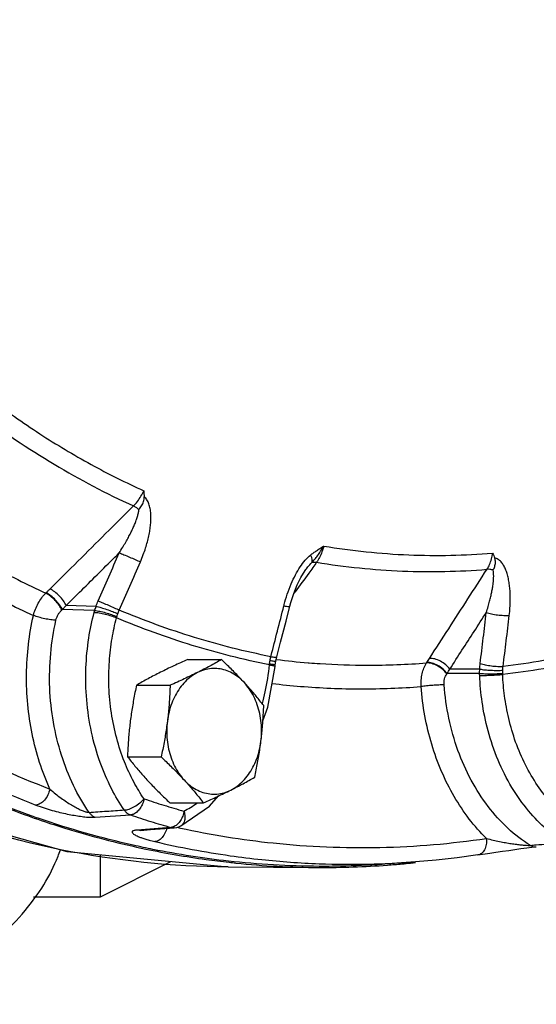
# Model space of a CAD drawing. Units: inches. Extents: x -10.2 to 25.6, y -6.9 to 24.7.
# Drawn here: x -3.4 to -2.4, y 14.7 to 16.5 of the extents above; entities that cross this region are included whole.
import ezdxf

# ---------------------------------------------------------------- set-up
doc = ezdxf.new("R2010")
doc.units = ezdxf.units.IN
doc.header["$LTSCALE"] = 1.21
doc.header["$MEASUREMENT"] = 0
doc.layers.get('0').update_dxf_attribs({"linetype": 'CONTINUOUS'})
doc.layers.add('02___PRT_ALL_AXES', color=7, linetype='CONTINUOUS')
doc.layers.add('MACHINE', color=7, linetype='CONTINUOUS')

msp = doc.modelspace()

# ---------------------------------------------------------------- linework, layer by layer
at = {"color": 7, "linetype": 'Continuous'}
for p, q in [((-2.8506, 15.4607), (-2.8506, 15.4607)), ((-3.3345, 15.4185), (-3.3337, 15.4193)), ((-3.2433, 15.386), (-3.3036, 15.3878)), ((-3.2407, 15.3938), (-3.2963, 15.3955)), ((-2.8863, 15.3661), (-2.8792, 15.3942)), ((-2.8965, 15.3267), (-2.8863, 15.3661)), ((-2.9035, 15.2997), (-2.8965, 15.3267)), ((-2.9053, 15.2913), (-2.9035, 15.2996)), ((-2.9202, 15.2056), (-2.9066, 15.2819)), ((-2.9066, 15.2819), (-2.9063, 15.2847)), ((-2.9063, 15.2846), (-2.9053, 15.2913)), ((-2.6242, 15.2883), (-2.6236, 15.2891)), ((-2.5252, 15.2685), (-2.5857, 15.2685)), ((-2.525, 15.2768), (-2.5808, 15.2768)), ((-2.9294, 15.1804), (-2.9202, 15.2056)), ((-3.2421, 15.0005), (-3.1764, 15.0047)), ((-3.0861, 14.9828), (-3.0826, 14.9844)), ((-3.101, 14.9815), (-3.1643, 14.9766)), ((-3.158, 14.9759), (-3.1391, 14.9774)), ((-3.1391, 14.9774), (-3.1126, 14.9795)), ((-3.1126, 14.9795), (-3.0947, 14.9809)), ((-3.0947, 14.9809), (-3.0903, 14.9815)), ((-3.0903, 14.9815), (-3.0861, 14.9828)), ((-3.2323, 14.8522), (-3.2323, 14.9303)), ((-2.5283, 14.9302), (-2.5064, 14.9335)), ((-2.4207, 14.9452), (-2.4195, 14.9453)), ((-3.2323, 14.8522), (-3.1009, 14.9178)), ((-2.6449, 14.9172), (-2.697, 14.9133)), ((-2.9943, 14.9077), (-2.9944, 14.9077)), ((-2.9943, 14.9077), (-2.8251, 14.9068)), ((-3.3574, 14.8522), (-3.2323, 14.8522))]:
    msp.add_line(p, q, dxfattribs=at)
for points in [[(-2.8792, 15.3942), (-2.8774, 15.4009), (-2.872, 15.4179), (-2.8657, 15.4336), (-2.8588, 15.4477), (-2.8506, 15.4607)], [(-3.9801, 15.2265), (-3.8981, 15.1676), (-3.6028, 15.0233), (-3.2951, 14.9363), (-2.9944, 14.9077)], [(-3.0826, 14.9844), (-3.0292, 15.0213), (-3.0121, 15.0402)], [(-2.5283, 14.9302), (-2.5671, 14.925), (-2.606, 14.9206), (-2.6449, 14.9172)], [(-2.5064, 14.9335), (-2.4947, 14.9352), (-2.4828, 14.937), (-2.471, 14.9387), (-2.4594, 14.9403), (-2.4481, 14.9419)], [(-2.4481, 14.9419), (-2.4374, 14.9433), (-2.428, 14.9445), (-2.4207, 14.9452)]]:
    msp.add_lwpolyline(points, dxfattribs=at)
for points, start_tangent, end_tangent in [([(-3.4387, 15.781), (-3.3458, 15.7158), (-3.2501, 15.6585), (-3.1518, 15.6093)], (0.797849, -0.602857), (0.910377, -0.41378)), ([(-3.4604, 15.7543), (-3.3187, 15.6587), (-3.1709, 15.581)], (0.798126, -0.60249), (0.910168, -0.414239)), ([(-3.1709, 15.581), (-3.1635, 15.5893), (-3.157, 15.599), (-3.1518, 15.6093)], (0.717545, 0.696512), (0.391021, 0.920382)), ([(-3.1518, 15.6093), (-3.1513, 15.6036), (-3.1508, 15.598)], (0.09646, -0.995337), (0.077572, -0.996987)), ([(-3.1607, 15.5743), (-3.1558, 15.581), (-3.1521, 15.589), (-3.1508, 15.598)], (0.645745, 0.763553), (-0.077572, 0.996987)), ([(-3.158, 15.4767), (-3.1525, 15.4902), (-3.1483, 15.5026), (-3.1449, 15.5141), (-3.1422, 15.5252), (-3.1402, 15.536), (-3.1389, 15.5466), (-3.1383, 15.5569), (-3.1386, 15.5667), (-3.1398, 15.576), (-3.1422, 15.5847), (-3.1458, 15.5922), (-3.1508, 15.598)], (0.39728, 0.917697), (-0.760981, 0.648774)), ([(-3.6029, 15.5748), (-3.5382, 15.5308), (-3.4376, 15.4706), (-3.3345, 15.4185)], (0.813899, -0.581006), (0.908558, -0.417759)), ([(-3.3265, 15.4263), (-3.2746, 15.4779), (-3.2228, 15.5294), (-3.1709, 15.581)], (0.709194, 0.705013), (0.709139, 0.705069)), ([(-3.1975, 15.4936), (-3.1909, 15.5041), (-3.1853, 15.5136), (-3.1804, 15.5224), (-3.1761, 15.5307), (-3.1722, 15.5388), (-3.1687, 15.5467), (-3.1658, 15.5542), (-3.1634, 15.5614), (-3.1617, 15.5681), (-3.1607, 15.5743)], (0.545088, 0.838379), (0.087727, 0.996145)), ([(-3.1607, 15.5743), (-3.1659, 15.5781), (-3.1709, 15.581)], (-0.780581, 0.625055), (-0.895251, 0.445561)), ([(-3.626, 15.5326), (-3.5649, 15.4912), (-3.4625, 15.4298), (-3.3575, 15.3768)], (0.815825, -0.578299), (0.908547, -0.417784)), ([(-2.8406, 15.4895), (-2.8352, 15.4935), (-2.8293, 15.4976), (-2.823, 15.5018), (-2.816, 15.5062)], (0.784321, 0.620355), (0.852588, 0.522583)), ([(-2.8383, 15.4753), (-2.8331, 15.4812), (-2.8275, 15.4882), (-2.8218, 15.4965), (-2.816, 15.5062)], (0.679228, 0.733928), (0.478601, 0.878033)), ([(-2.816, 15.5062), (-2.8193, 15.4953), (-2.8239, 15.485), (-2.8292, 15.4761)], (-0.237233, -0.971453), (-0.576382, -0.81718)), ([(-2.816, 15.5062), (-2.6574, 15.4898), (-2.5011, 15.4931)], (0.986412, -0.164293), (0.996595, 0.082454)), ([(-3.2963, 15.3955), (-3.2633, 15.4282), (-3.2304, 15.4609), (-3.1975, 15.4936)], (0.709339, 0.704868), (0.709318, 0.704889)), ([(-3.2367, 15.4039), (-3.217, 15.4487), (-3.1975, 15.4936)], (0.403235, 0.915097), (0.39727, 0.917702)), ([(-3.1975, 15.4936), (-3.1888, 15.4901), (-3.1783, 15.4857), (-3.1676, 15.481), (-3.158, 15.4767)], (0.930476, -0.366353), (0.908033, -0.418898)), ([(-2.8686, 15.4527), (-2.8598, 15.4675), (-2.8505, 15.4799), (-2.8406, 15.4895)], (0.467381, 0.884056), (0.783514, 0.621374)), ([(-2.8406, 15.4895), (-2.8387, 15.484), (-2.8379, 15.4792), (-2.8383, 15.4753)], (0.387408, -0.921908), (-0.276346, -0.961058)), ([(-2.5114, 15.4629), (-2.5066, 15.4718), (-2.5031, 15.4822), (-2.5011, 15.4931)], (0.551311, 0.8343), (0.108766, 0.994067)), ([(-2.5011, 15.4931), (-2.499, 15.4885), (-2.497, 15.4839)], (0.415199, -0.909731), (0.394842, -0.918749)), ([(-2.4999, 15.4613), (-2.4971, 15.4681), (-2.4957, 15.4759), (-2.497, 15.4839)], (0.464307, 0.885674), (-0.394842, 0.918749)), ([(-2.4699, 15.377), (-2.4686, 15.3912), (-2.4681, 15.4038), (-2.4681, 15.4152), (-2.4687, 15.4259), (-2.4699, 15.436), (-2.4716, 15.4457), (-2.474, 15.4548), (-2.4769, 15.463), (-2.4807, 15.4704), (-2.4853, 15.4767), (-2.4908, 15.4813), (-2.497, 15.4839)], (0.11635, 0.993208), (-0.977393, 0.211432)), ([(-3.1973, 15.3867), (-3.1776, 15.4316), (-3.158, 15.4767)], (0.403235, 0.915097), (0.39727, 0.917702)), ([(-2.8506, 15.4607), (-2.8456, 15.4673), (-2.8383, 15.4753)], (0.585771, 0.810477), (0.721839, 0.692061)), ([(-2.8292, 15.4761), (-2.8439, 15.4558)], (-0.586179, -0.810182), (-0.586181, -0.81018)), ([(-2.8383, 15.4753), (-2.8342, 15.4762), (-2.8292, 15.4761)], (0.926774, 0.375619), (0.991108, -0.133058)), ([(-2.8292, 15.4761), (-2.6692, 15.4596), (-2.5114, 15.4629)], (0.9865, -0.163763), (0.996639, 0.081914)), ([(-2.6187, 15.2967), (-2.5829, 15.3521), (-2.5472, 15.4075), (-2.5114, 15.4629)], (0.542307, 0.84018), (0.542232, 0.840229)), ([(-2.5127, 15.3822), (-2.5093, 15.3933), (-2.5066, 15.4032), (-2.5044, 15.4121), (-2.5026, 15.4205), (-2.5011, 15.4285), (-2.5, 15.4362), (-2.4993, 15.4434), (-2.499, 15.45), (-2.4992, 15.456), (-2.4999, 15.4613)], (0.30431, 0.952573), (-0.22144, 0.975174)), ([(-2.4999, 15.4613), (-2.5059, 15.4626), (-2.5114, 15.4629)], (-0.956459, 0.291868), (-0.998526, -0.054275)), ([(-2.8897, 15.3973), (-2.884, 15.4162), (-2.8767, 15.4356), (-2.8686, 15.4527)], (0.254936, 0.966958), (0.467381, 0.884056)), ([(-2.8439, 15.4558), (-2.8692, 15.4209), (-2.8725, 15.4163)], (-0.586181, -0.81018), (-0.586185, -0.810177)), ([(-3.3337, 15.4193), (-3.3301, 15.4228), (-3.3265, 15.4263)], (0.717738, 0.696313), (0.709194, 0.705013)), ([(-3.2963, 15.3955), (-3.3015, 15.4042), (-3.309, 15.413), (-3.3178, 15.4208), (-3.3265, 15.4263)], (-0.421225, 0.906956), (-0.89468, 0.446708)), ([(-3.3575, 15.3768), (-3.3538, 15.3884), (-3.3486, 15.3995), (-3.3421, 15.4096), (-3.3345, 15.4185)], (0.237644, 0.971352), (0.705252, 0.708957)), ([(-3.3044, 15.3871), (-3.3095, 15.3958), (-3.317, 15.4049), (-3.3258, 15.4128), (-3.3345, 15.4185)], (-0.412413, 0.910997), (-0.887298, 0.461196)), ([(-3.3036, 15.3878), (-3.3088, 15.3966), (-3.3162, 15.4056), (-3.325, 15.4135), (-3.3337, 15.4193)], (-0.411507, 0.911407), (-0.886518, 0.462693)), ([(-3.3044, 15.3871), (-3.304, 15.3874), (-3.3036, 15.3878)], (0.738111, 0.674679), (0.738863, 0.673856)), ([(-3.3036, 15.3878), (-3.2999, 15.3916), (-3.2963, 15.3955)], (0.695097, 0.718916), (0.685846, 0.727747)), ([(-3.2433, 15.386), (-3.242, 15.3898), (-3.2407, 15.3938)], (0.288027, 0.957622), (0.338293, 0.941041)), ([(-3.2407, 15.3938), (-3.2387, 15.3991), (-3.2367, 15.4039)], (0.331499, 0.943456), (0.403236, 0.915096)), ([(-3.2407, 15.3938), (-3.2316, 15.3915), (-3.2207, 15.388), (-3.2097, 15.384), (-3.2, 15.38)], (0.976678, -0.214711), (0.910897, -0.412634)), ([(-3.2367, 15.4039), (-3.228, 15.4003), (-3.2176, 15.3958), (-3.2068, 15.391), (-3.1973, 15.3867)], (0.924935, -0.380126), (0.907785, -0.419435)), ([(-2.9022, 15.3481), (-2.8904, 15.3945)], (0.248768, 0.968563), (0.245892, 0.969297)), ([(-2.8904, 15.3945), (-2.8897, 15.3973)], (0.245921, 0.96929), (0.254936, 0.966958)), ([(-2.8904, 15.3945), (-2.883, 15.3936), (-2.8794, 15.3939), (-2.8795, 15.3941)], (0.987128, -0.159929), (-0.2164, 0.976305)), ([(-3.8688, 15.3775), (-3.6963, 15.2468), (-3.515, 15.1382), (-3.3268, 15.0531)], (0.764162, -0.645024), (0.933774, -0.357862)), ([(-3.3268, 15.0531), (-3.346, 15.1028), (-3.3598, 15.1559), (-3.368, 15.211), (-3.3703, 15.2671), (-3.3667, 15.3228), (-3.3575, 15.3768)], (-0.412949, 0.910754), (0.219866, 0.97553)), ([(-3.3155, 15.3679), (-3.3251, 15.3687), (-3.3363, 15.3707), (-3.3477, 15.3735), (-3.3575, 15.3768)], (-0.999654, 0.026296), (-0.931107, 0.364745)), ([(-3.3155, 15.3679), (-3.3139, 15.3732), (-3.3114, 15.3784), (-3.3082, 15.3831), (-3.3044, 15.3871)], (0.219686, 0.975571), (0.737888, 0.674923)), ([(-3.1881, 15.014), (-3.2118, 15.0538), (-3.233, 15.1027), (-3.2491, 15.1591), (-3.2581, 15.2194), (-3.2595, 15.2792), (-3.2542, 15.3345), (-3.2442, 15.3826)], (-0.564598, 0.825366), (0.255859, 0.966714)), ([(-3.2442, 15.3826), (-3.2437, 15.3843), (-3.2433, 15.386)], (0.255859, 0.966714), (0.284195, 0.958766)), ([(-3.2442, 15.3826), (-3.2347, 15.3817), (-3.2235, 15.3794), (-3.2123, 15.3761), (-3.2025, 15.3723)], (0.999559, -0.029708), (0.908225, -0.418481)), ([(-3.2433, 15.386), (-3.2338, 15.3846), (-3.2228, 15.3819), (-3.2116, 15.3783), (-3.2019, 15.3743)], (0.996922, -0.078406), (0.902082, -0.431565)), ([(-3.1878, 15.1041), (-3.2022, 15.1478), (-3.2121, 15.1951), (-3.2166, 15.2437), (-3.2159, 15.2908), (-3.2108, 15.3341), (-3.2025, 15.3723)], (-0.368681, 0.929556), (0.255859, 0.966714)), ([(-3.2025, 15.3723), (-3.2023, 15.3733), (-3.2019, 15.3743)], (0.266513, 0.963831), (0.301025, 0.953616)), ([(-2.9172, 15.2847), (-3.0611, 15.321), (-3.2025, 15.3723)], (-0.980858, 0.194725), (-0.922084, 0.386991)), ([(-3.2019, 15.3743), (-3.201, 15.3771), (-3.2, 15.38)], (0.301025, 0.953616), (0.339735, 0.940521)), ([(-3.2, 15.38), (-3.1987, 15.3834), (-3.1973, 15.3867)], (0.339736, 0.940521), (0.413265, 0.910611)), ([(-2.9147, 15.2999), (-3.0572, 15.3359), (-3.1973, 15.3867)], (-0.980789, 0.19507), (-0.922213, 0.386682)), ([(-2.5808, 15.2768), (-2.5581, 15.3119), (-2.5354, 15.3471), (-2.5127, 15.3822)], (0.542463, 0.84008), (0.542432, 0.8401)), ([(-2.5242, 15.2874), (-2.5183, 15.3348), (-2.5127, 15.3822)], (0.123444, 0.992351), (0.11634, 0.993209)), ([(-2.5127, 15.3822), (-2.5031, 15.3797), (-2.4917, 15.3778), (-2.4801, 15.3769), (-2.4699, 15.377)], (0.946402, -0.32299), (0.996842, 0.079406)), ([(-2.4814, 15.2819), (-2.4755, 15.3294), (-2.4699, 15.377)], (0.123444, 0.992351), (0.11634, 0.993209)), ([(-3.901, 15.3513), (-3.7264, 15.219), (-3.5432, 15.1093), (-3.3529, 15.0232)], (0.764162, -0.645024), (0.933774, -0.357862)), ([(-3.2537, 15.0096), (-3.2828, 15.0598), (-3.3053, 15.1165), (-3.3202, 15.1777), (-3.327, 15.2416), (-3.3253, 15.3057), (-3.3155, 15.3679)], (-0.568089, 0.822967), (0.219866, 0.97553)), ([(-2.9141, 15.3024), (-2.9025, 15.3472)], (0.251609, 0.967829), (0.248828, 0.968548)), ([(-2.9025, 15.3472), (-2.9022, 15.3481)], (0.248828, 0.968548), (0.248768, 0.968563)), ([(-2.1949, 15.3451), (-2.3314, 15.3073), (-2.4814, 15.2819)], (-0.949899, -0.312556), (-0.993497, -0.113858)), ([(-2.1929, 15.3304), (-2.3307, 15.2923), (-2.4822, 15.2666)], (-0.949793, -0.31288), (-0.993537, -0.113505)), ([(-2.9162, 15.2928), (-2.9155, 15.2965), (-2.9147, 15.2999)], (0.174012, 0.984744), (0.241319, 0.970446)), ([(-2.9147, 15.2999), (-2.9141, 15.3024)], (0.251766, 0.967788), (0.251609, 0.967829)), ([(-2.9147, 15.2999), (-2.9073, 15.299), (-2.9062, 15.2989)], (0.987224, -0.159339), (0.994318, -0.106453)), ([(-2.9062, 15.2989), (-2.9037, 15.2994), (-2.9037, 15.2996)], (0.994318, -0.106453), (-0.183946, 0.982936)), ([(-2.6236, 15.2891), (-2.6211, 15.2929), (-2.6187, 15.2967)], (0.551542, 0.834147), (0.542307, 0.84018)), ([(-2.5808, 15.2768), (-2.5885, 15.2848), (-2.5984, 15.2914), (-2.6089, 15.2956), (-2.6187, 15.2967)], (-0.597992, 0.801502), (-0.998637, -0.052199)), ([(-2.9302, 15.2123), (-2.925, 15.2341), (-2.9172, 15.2847)], (0.261368, 0.965239), (0.093513, 0.995618)), ([(-2.9172, 15.2847), (-2.9171, 15.2858), (-2.917, 15.2868)], (0.082982, 0.996551), (0.092554, 0.995708)), ([(-2.9172, 15.2847), (-2.91, 15.2833), (-2.9084, 15.283)], (0.987303, -0.158848), (0.981089, -0.193558)), ([(-2.917, 15.2868), (-2.9167, 15.2898), (-2.9162, 15.2928)], (0.092555, 0.995708), (0.174024, 0.984741)), ([(-2.917, 15.2868), (-2.9098, 15.2857), (-2.9065, 15.2848)], (0.989595, -0.143883), (-0.78689, -0.617093)), ([(-2.9162, 15.2928), (-2.9089, 15.2916)], (0.986082, -0.166257), (0.983995, -0.178197)), ([(-2.9089, 15.2916), (-2.9055, 15.2912)], (0.983995, -0.178197), (-0.848736, 0.528817)), ([(-2.9084, 15.283), (-2.9067, 15.2821)], (0.981089, -0.193558), (-0.462745, -0.886492)), ([(-2.9067, 15.2821), (-2.9068, 15.282)], (-0.462744, -0.886492), (-0.628884, -0.777499)), ([(-2.9064, 15.2848), (-2.9065, 15.2848)], (-0.765026, -0.644), (-0.786893, -0.617089)), ([(-2.9055, 15.2912), (-2.9055, 15.2912)], (-0.607286, 0.794483), (-0.848736, 0.528816)), ([(-2.9051, 15.2948), (-2.9041, 15.2947)], (0.992271, -0.12409), (0.992359, -0.123382)), ([(-2.9041, 15.2947), (-2.8451, 15.2886)], (0.992359, -0.123382), (0.996701, -0.081161)), ([(-2.8451, 15.2886), (-2.8434, 15.2885)], (0.996701, -0.081161), (0.996798, -0.079961)), ([(-2.8434, 15.2885), (-2.8229, 15.287)], (0.996798, -0.079961), (0.997873, -0.065191)), ([(-2.8229, 15.287), (-2.7346, 15.2841), (-2.6242, 15.2883)], (0.997873, -0.065191), (0.996972, 0.077767)), ([(-2.6344, 15.2442), (-2.6342, 15.2564), (-2.6324, 15.2681), (-2.629, 15.2788), (-2.6242, 15.2883)], (-0.059751, 0.998213), (0.538054, 0.84291)), ([(-2.5863, 15.2677), (-2.594, 15.2759), (-2.6038, 15.2827), (-2.6144, 15.287), (-2.6242, 15.2883)], (-0.589622, 0.807679), (-0.99924, -0.038987)), ([(-2.5857, 15.2685), (-2.5934, 15.2767), (-2.6033, 15.2835), (-2.6139, 15.2878), (-2.6236, 15.2891)], (-0.588758, 0.80831), (-0.999292, -0.037623)), ([(-2.525, 15.2768), (-2.5247, 15.2823), (-2.5242, 15.2874)], (0.040523, 0.999179), (0.123445, 0.992351)), ([(-2.5242, 15.2874), (-2.5146, 15.2847), (-2.5032, 15.2828), (-2.4915, 15.2818), (-2.4814, 15.2819)], (0.942158, -0.335169), (0.996889, 0.078822)), ([(-2.482, 15.2748), (-2.4818, 15.2785), (-2.4814, 15.2819)], (0.048941, 0.998802), (0.133969, 0.990986)), ([(-2.5915, 15.2474), (-2.5915, 15.253), (-2.5906, 15.2584), (-2.5888, 15.2634), (-2.5863, 15.2677)], (-0.077562, 0.996988), (0.58313, 0.812379)), ([(-2.5863, 15.2677), (-2.586, 15.2681), (-2.5857, 15.2685)], (0.583454, 0.812146), (0.584259, 0.811567)), ([(-2.5857, 15.2685), (-2.5832, 15.2726), (-2.5808, 15.2768)], (0.516729, 0.856149), (0.506653, 0.86215)), ([(-2.5252, 15.2685), (-2.5252, 15.2725), (-2.525, 15.2768)], (-0.008308, 0.999965), (0.048145, 0.99884)), ([(-2.5252, 15.2685), (-2.5155, 15.2682), (-2.5041, 15.2681), (-2.4924, 15.2683), (-2.4822, 15.2688)], (0.998699, -0.050999), (0.998079, 0.061949)), ([(-2.5251, 15.2649), (-2.5252, 15.2667), (-2.5252, 15.2685)], (-0.041731, 0.999129), (-0.012385, 0.999923)), ([(-2.5251, 15.2649), (-2.5155, 15.265), (-2.504, 15.2654), (-2.4923, 15.266), (-2.4822, 15.2666)], (1, -0.000492), (0.997038, 0.076913)), ([(-2.3667, 14.9531), (-2.4001, 14.9779), (-2.4338, 15.0123), (-2.465, 15.0561), (-2.4908, 15.1072), (-2.5094, 15.1617), (-2.5205, 15.2154), (-2.5251, 15.2649)], (-0.848001, 0.529995), (-0.041732, 0.999129)), ([(-2.525, 15.2768), (-2.5154, 15.2754), (-2.5039, 15.2746), (-2.4922, 15.2743), (-2.482, 15.2748)], (0.982886, -0.184213), (0.996374, 0.085085)), ([(-2.4822, 15.2688), (-2.4821, 15.2717), (-2.482, 15.2748)], (0.004499, 0.99999), (0.048941, 0.998802)), ([(-2.4822, 15.2666), (-2.4822, 15.2677), (-2.4822, 15.2688)], (-0.031208, 0.999513), (0.004499, 0.99999)), ([(-2.3372, 14.9813), (-2.3639, 15.0006), (-2.391, 15.0267), (-2.417, 15.0596), (-2.4397, 15.0983), (-2.458, 15.1408), (-2.4709, 15.1847), (-2.4787, 15.2272), (-2.4822, 15.2666)], (-0.848001, 0.529995), (-0.041732, 0.999129)), ([(-2.9122, 15.2499), (-2.8592, 15.2446), (-2.7468, 15.2399), (-2.6344, 15.2442)], (0.992963, -0.118421), (0.996974, 0.077737)), ([(-2.5915, 15.2474), (-2.6011, 15.2471), (-2.6126, 15.2464), (-2.6242, 15.2454), (-2.6344, 15.2442)], (-0.999995, -0.003051), (-0.990344, -0.138631)), ([(-2.5124, 14.961), (-2.5445, 14.9972), (-2.5726, 15.0392), (-2.5961, 15.0859), (-2.6144, 15.1365), (-2.6273, 15.1897), (-2.6344, 15.2442)], (-0.714842, 0.699286), (-0.077383, 0.997001)), ([(-2.4308, 14.9481), (-2.4722, 14.9797), (-2.5094, 15.0206), (-2.5409, 15.0696), (-2.5656, 15.125), (-2.5826, 15.185), (-2.5915, 15.2474)], (-0.850778, 0.525525), (-0.077383, 0.997001)), ([(-2.9944, 14.9077), (-3.3071, 14.94), (-3.6104, 15.0321), (-3.9, 15.1819), (-3.9693, 15.2278)], (-0.999986, 0.005219), (-0.821719, 0.569893)), ([(-3.1512, 15.0348), (-3.1703, 15.0663), (-3.1878, 15.1041)], (-0.564598, 0.825366), (-0.368681, 0.929556)), ([(-3.3268, 15.0531), (-3.3308, 15.042), (-3.337, 15.0324), (-3.3448, 15.0259), (-3.3529, 15.0232)], (-0.215373, -0.976532), (-0.997529, -0.070253)), ([(-3.3268, 15.0531), (-3.3163, 15.0441), (-3.3059, 15.0362), (-3.296, 15.0294), (-3.2867, 15.0235), (-3.278, 15.0185), (-3.2701, 15.0146), (-3.2632, 15.0116), (-3.2576, 15.01), (-3.2537, 15.0096)], (0.74414, -0.668024), (0.996077, 0.088487)), ([(-3.3529, 15.0232), (-3.3375, 15.0178), (-3.3224, 15.0133), (-3.308, 15.0096), (-3.2943, 15.0065), (-3.2815, 15.0041), (-3.2695, 15.0022), (-3.2587, 15.0009), (-3.2494, 15.0004), (-3.2421, 15.0005)], (0.933778, -0.357852), (0.997957, 0.063888)), ([(-3.1881, 15.014), (-3.179, 15.0158), (-3.1689, 15.0204), (-3.1592, 15.0271), (-3.1512, 15.0348)], (0.99892, 0.04646), (0.640046, 0.768336)), ([(-3.1512, 15.0348), (-3.1539, 15.0258), (-3.1582, 15.0176), (-3.1637, 15.0109), (-3.17, 15.0065), (-3.1764, 15.0047)], (-0.188391, -0.982094), (-0.997468, -0.071117)), ([(-3.1512, 15.0348), (-3.114, 15.0229), (-3.0767, 15.0119)], (0.948839, -0.31576), (0.962577, -0.271008)), ([(-3.0767, 15.0119), (-3.0524, 15.0267)], (0.88544, 0.464754), (0.822122, 0.569311)), ([(-3.2537, 15.0096), (-3.221, 15.0118), (-3.1881, 15.014)], (0.997826, 0.065901), (0.997826, 0.06591)), ([(-3.2537, 15.0096), (-3.2503, 15.0056), (-3.2464, 15.0025), (-3.2421, 15.0005)], (0.576377, -0.817184), (0.946943, -0.321403)), ([(-3.1881, 15.014), (-3.1847, 15.0099), (-3.1807, 15.0067), (-3.1764, 15.0047)], (0.568299, -0.822822), (0.946551, -0.322555)), ([(-3.1764, 15.0047), (-3.1388, 14.9926)], (0.948839, -0.31576), (0.95595, -0.293529)), ([(-3.0791, 15.0028), (-3.0832, 14.9945), (-3.0885, 14.9878)], (-0.349484, -0.936942), (-0.71766, -0.696394)), ([(-3.0767, 15.0119), (-3.0749, 15.0012), (-3.0763, 14.992), (-3.0806, 14.9857)], (0.28511, -0.958495), (-0.774871, -0.632119)), ([(-3.0767, 15.0119), (-3.0791, 15.0028)], (-0.160566, -0.987025), (-0.349484, -0.936942)), ([(-3.1388, 14.9926), (-3.101, 14.9815)], (0.95595, -0.293529), (0.962577, -0.271008)), ([(-3.0947, 14.9834), (-3.0953, 14.9831)], (-0.894159, -0.447749), (-0.909169, -0.416428)), ([(-3.0885, 14.9878), (-3.0947, 14.9834)], (-0.71766, -0.696394), (-0.894159, -0.447749)), ([(-3.0806, 14.9857), (-3.0807, 14.9856), (-3.0826, 14.9844)], (-0.774871, -0.632119), (-0.888641, -0.458603)), ([(-3.1643, 14.9766), (-3.1673, 14.9762), (-3.1698, 14.9757), (-3.1718, 14.975), (-3.1731, 14.974), (-3.1735, 14.9729), (-3.173, 14.9715), (-3.1717, 14.9701), (-3.1695, 14.9684), (-3.1664, 14.9666), (-3.1621, 14.9646), (-3.1567, 14.9625), (-3.1499, 14.9602), (-3.1415, 14.9577), (-3.1311, 14.9551)], (-0.99694, -0.078168), (0.973965, -0.226698)), ([(-3.1597, 14.9759), (-3.1643, 14.9766)], (-0.999814, 0.019278), (-0.963986, 0.265951)), ([(-3.158, 14.9759), (-3.1597, 14.9759)], (-0.996937, -0.078206), (-0.999814, 0.019278)), ([(-3.1087, 14.9797), (-3.1105, 14.9743), (-3.116, 14.9646), (-3.1232, 14.9578), (-3.1311, 14.9551)], (-0.259507, -0.965741), (-0.997362, -0.072595)), ([(-3.0953, 14.9831), (-3.101, 14.9815)], (-0.909169, -0.416428), (-0.997403, -0.072022)), ([(-3.0947, 14.9809), (-3.0964, 14.9808), (-3.101, 14.9815)], (-0.996926, -0.078354), (-0.963813, 0.26658)), ([(-3.0878, 14.9813), (-3.0834, 14.9803)], (0.976704, -0.214592), (0.977302, -0.21185)), ([(-3.0834, 14.9803), (-2.9101, 14.9525), (-2.7111, 14.9442), (-2.5124, 14.961)], (0.977302, -0.21185), (0.989242, 0.146287)), ([(-3.1311, 14.9551), (-2.9907, 14.9288)], (0.973963, -0.226708), (0.990027, -0.140879)), ([(-2.5124, 14.961), (-2.5129, 14.9495), (-2.5163, 14.9397), (-2.522, 14.9329), (-2.5283, 14.9302)], (0.081844, -0.996645), (-0.988397, -0.151895)), ([(-2.5124, 14.961), (-2.5, 14.9579), (-2.4881, 14.9553), (-2.4768, 14.9531), (-2.4663, 14.9514), (-2.4567, 14.95), (-2.448, 14.949), (-2.4406, 14.9483), (-2.4347, 14.948), (-2.4308, 14.9481)], (0.965069, -0.261996), (0.995791, 0.091648)), ([(-2.4308, 14.9481), (-2.4198, 14.949)], (0.996994, 0.077482), (0.996993, 0.077493)), ([(-2.4308, 14.9481), (-2.4265, 14.9461), (-2.4219, 14.9453), (-2.4195, 14.9453)], (0.854714, -0.519099), (0.997102, 0.07608)), ([(-2.4198, 14.949), (-2.3988, 14.9506), (-2.3667, 14.9531)], (0.996993, 0.077493), (0.996989, 0.077544)), ([(-2.9907, 14.9288), (-2.9314, 14.9215), (-2.8248, 14.9139)], (0.990027, -0.140879), (0.99929, -0.037679)), ([(-2.8248, 14.9139), (-2.7302, 14.9131), (-2.6971, 14.9142)], (0.99929, -0.037679), (0.999111, 0.04216)), ([(-2.6971, 14.9142), (-2.6449, 14.9173)], (0.999111, 0.04216), (0.997207, 0.074682))]:
    msp.add_spline(points, degree=3, dxfattribs=dict(at, start_tangent=start_tangent, end_tangent=end_tangent))
at = {"layer": '02___PRT_ALL_AXES', "color": 7, "linetype": 'Continuous'}
for p, q in [((-3.0695, 15.2947), (-3.0068, 15.2944)), ((-3.1652, 15.2468), (-3.1025, 15.2465)), ((-3.182, 15.1133), (-3.1193, 15.113)), ((-3.1031, 15.0276), (-3.0404, 15.0273))]:
    msp.add_line(p, q, dxfattribs=at)
for points, start_tangent, end_tangent in [([(-3.0695, 15.2947), (-3.083, 15.2886), (-3.0959, 15.2827), (-3.1084, 15.2768), (-3.1206, 15.2708)], (-0.913901, -0.405938), (-0.894427, -0.447214)), ([(-3.0068, 15.2944), (-3.0175, 15.2883), (-3.0284, 15.2823), (-3.0397, 15.2764), (-3.0514, 15.2704)], (-0.868159, -0.496285), (-0.894427, -0.447214)), ([(-2.9641, 15.2515), (-2.975, 15.2615), (-2.9868, 15.2693), (-2.9993, 15.2747), (-3.0124, 15.2775), (-3.0256, 15.2778), (-3.0387, 15.2754), (-3.0514, 15.2704)], (-0.677249, 0.735754), (-0.894427, -0.447214)), ([(-2.9641, 15.2515), (-2.9721, 15.26), (-2.9804, 15.2685), (-2.9888, 15.277), (-2.9976, 15.2856), (-3.0068, 15.2944)], (-0.677249, 0.735754), (-0.726882, 0.686762)), ([(-3.1206, 15.2708), (-3.1324, 15.2648), (-3.1436, 15.2588), (-3.1545, 15.2529), (-3.1652, 15.2468)], (-0.894427, -0.447214), (-0.868159, -0.496285)), ([(-3.0514, 15.2704), (-3.0634, 15.263), (-3.0745, 15.2533), (-3.0843, 15.2416), (-3.0927, 15.228), (-3.0995, 15.213), (-3.1045, 15.1967), (-3.1077, 15.1797)], (-0.894427, -0.447214), (-0.124823, -0.992179)), ([(-3.0514, 15.2704), (-3.0636, 15.2644), (-3.0762, 15.2585), (-3.089, 15.2525), (-3.1025, 15.2465)], (-0.894427, -0.447214), (-0.913901, -0.405938)), ([(-3.1652, 15.2468), (-3.1681, 15.2332), (-3.1706, 15.2198), (-3.1729, 15.2066), (-3.175, 15.1934), (-3.1768, 15.1801)], (-0.210114, -0.977677), (-0.124823, -0.992179)), ([(-3.1025, 15.2465), (-3.1031, 15.2328), (-3.1038, 15.2195), (-3.1049, 15.2063), (-3.1061, 15.193), (-3.1077, 15.1797)], (-0.03676, -0.999324), (-0.124823, -0.992179)), ([(-2.9279, 15.2087), (-2.9349, 15.2174), (-2.9418, 15.226), (-2.949, 15.2345), (-2.9564, 15.243), (-2.9641, 15.2515)], (-0.616183, 0.787603), (-0.677249, 0.735754)), ([(-2.9331, 15.1419), (-2.9319, 15.1593), (-2.9327, 15.1768), (-2.9354, 15.1939), (-2.9401, 15.2103), (-2.9465, 15.2256), (-2.9546, 15.2394), (-2.9641, 15.2515)], (0.124823, 0.992179), (-0.677249, 0.735754)), ([(-2.9331, 15.1419), (-2.9316, 15.1552), (-2.9303, 15.1684), (-2.9293, 15.1816), (-2.9285, 15.195), (-2.9279, 15.2087)], (0.124823, 0.992179), (0.03676, 0.999324)), ([(-3.1768, 15.1801), (-3.1783, 15.1668), (-3.1796, 15.1535), (-3.1806, 15.1403), (-3.1814, 15.127), (-3.182, 15.1133)], (-0.124823, -0.992179), (-0.03676, -0.999324)), ([(-3.1077, 15.1797), (-3.1095, 15.1664), (-3.1115, 15.1532), (-3.1139, 15.14), (-3.1164, 15.1267), (-3.1193, 15.113)], (-0.124823, -0.992179), (-0.210114, -0.977677)), ([(-3.1077, 15.1797), (-3.1089, 15.1623), (-3.1081, 15.1448), (-3.1053, 15.1277), (-3.1007, 15.1113), (-3.0943, 15.096), (-3.0862, 15.0822), (-3.0766, 15.0701)], (-0.124823, -0.992179), (0.677249, -0.735754)), ([(-2.9893, 15.0512), (-2.9773, 15.0586), (-2.9663, 15.0683), (-2.9565, 15.08), (-2.9481, 15.0936), (-2.9413, 15.1086), (-2.9362, 15.1248), (-2.9331, 15.1419)], (0.894427, 0.447214), (0.124823, 0.992179)), ([(-2.9447, 15.0751), (-2.9418, 15.0888), (-2.9393, 15.1021), (-2.937, 15.1153), (-2.9349, 15.1286), (-2.9331, 15.1419)], (0.210114, 0.977677), (0.124823, 0.992179)), ([(-3.182, 15.1133), (-3.1751, 15.1045), (-3.1681, 15.096), (-3.1609, 15.0875), (-3.1535, 15.079), (-3.1458, 15.0705)], (0.616183, -0.787603), (0.677249, -0.735754)), ([(-3.1193, 15.113), (-3.11, 15.1042), (-3.1013, 15.0956), (-3.0928, 15.0871), (-3.0846, 15.0786), (-3.0766, 15.0701)], (0.726882, -0.686762), (0.677249, -0.735754)), ([(-2.9893, 15.0512), (-2.9776, 15.0572), (-2.9663, 15.0631), (-2.9554, 15.0691), (-2.9447, 15.0751)], (0.894427, 0.447214), (0.868159, 0.496285)), ([(-3.1458, 15.0705), (-3.1378, 15.0619), (-3.1296, 15.0534), (-3.1211, 15.0449), (-3.1124, 15.0364), (-3.1031, 15.0276)], (0.677249, -0.735754), (0.726882, -0.686762)), ([(-3.0766, 15.0701), (-3.0689, 15.0616), (-3.0615, 15.0531), (-3.0543, 15.0446), (-3.0473, 15.0361), (-3.0404, 15.0273)], (0.677249, -0.735754), (0.616183, -0.787603)), ([(-3.0766, 15.0701), (-3.0658, 15.0601), (-3.054, 15.0523), (-3.0414, 15.0469), (-3.0284, 15.0441), (-3.0151, 15.0438), (-3.002, 15.0462), (-2.9893, 15.0512)], (0.677249, -0.735754), (0.894427, 0.447214)), ([(-3.0404, 15.0273), (-3.0269, 15.0333), (-3.014, 15.0393), (-3.0015, 15.0452), (-2.9893, 15.0512)], (0.913901, 0.405938), (0.894427, 0.447214))]:
    msp.add_spline(points, degree=3, dxfattribs=dict(at, start_tangent=start_tangent, end_tangent=end_tangent))
at = {"layer": 'MACHINE', "color": 7, "linetype": 'Continuous'}
for points, start_tangent, end_tangent in [([(-3.3616, 15.0031), (-3.623, 15.1198), (-3.8823, 15.2894), (-4.1218, 15.5044), (-4.3368, 15.7606), (-4.5233, 16.0532), (-4.678, 16.3769), (-4.7979, 16.7257)], (-0.943211, 0.332195), (-0.272464, 0.962166)), ([(-3.432, 15.0275), (-3.3302, 14.9903)], (0.928049, -0.372459), (0.949532, -0.313669)), ([(-3.1712, 14.9483), (-3.3484, 14.9985), (-3.3616, 15.0031)], (-0.975713, 0.219054), (-0.943211, 0.332195)), ([(-3.3302, 14.9903), (-3.2863, 14.9764), (-3.1479, 14.9412)], (0.949532, -0.313669), (0.978821, -0.204717)), ([(-3.1345, 14.9405), (-3.1712, 14.9483)], (-0.980447, 0.196784), (-0.975713, 0.219054)), ([(-3.6067, 14.6516), (-3.4726, 14.7333), (-3.373, 14.8265), (-3.3116, 14.9276), (-3.3072, 14.9396)], (0.894427, 0.447214), (0.329339, 0.944212)), ([(-3.1479, 14.9412), (-3.0355, 14.9218)], (0.978821, -0.204717), (0.990712, -0.135979)), ([(-2.9939, 14.9187), (-3.0639, 14.928), (-3.1345, 14.9405)], (-0.993918, 0.110124), (-0.980447, 0.196784)), ([(-3.0355, 14.9218), (-2.9925, 14.9165)], (0.990712, -0.135979), (0.994004, -0.109347)), ([(-2.8248, 14.9089), (-2.9939, 14.9187)], (-0.999987, 0.00507), (-0.993918, 0.110124)), ([(-2.9925, 14.9165), (-2.9799, 14.9151), (-2.8251, 14.9068)], (0.994004, -0.109347), (0.999987, -0.005169)), ([(-2.8251, 14.9068), (-2.6969, 14.9113)], (0.999987, -0.005169), (0.997214, 0.074594)), ([(-2.6971, 14.9133), (-2.7746, 14.9094), (-2.8248, 14.9089)], (-0.997204, -0.074727), (-0.999987, 0.00507)), ([(-2.6969, 14.9113), (-2.67, 14.9135), (-2.6539, 14.9151)], (0.997214, 0.074594), (0.994848, 0.101379)), ([(-2.6539, 14.9151), (-2.6448, 14.9161)], (0.994848, 0.101379), (0.994256, 0.107032))]:
    msp.add_spline(points, degree=3, dxfattribs=dict(at, start_tangent=start_tangent, end_tangent=end_tangent))

doc.saveas('drawing.dxf')
